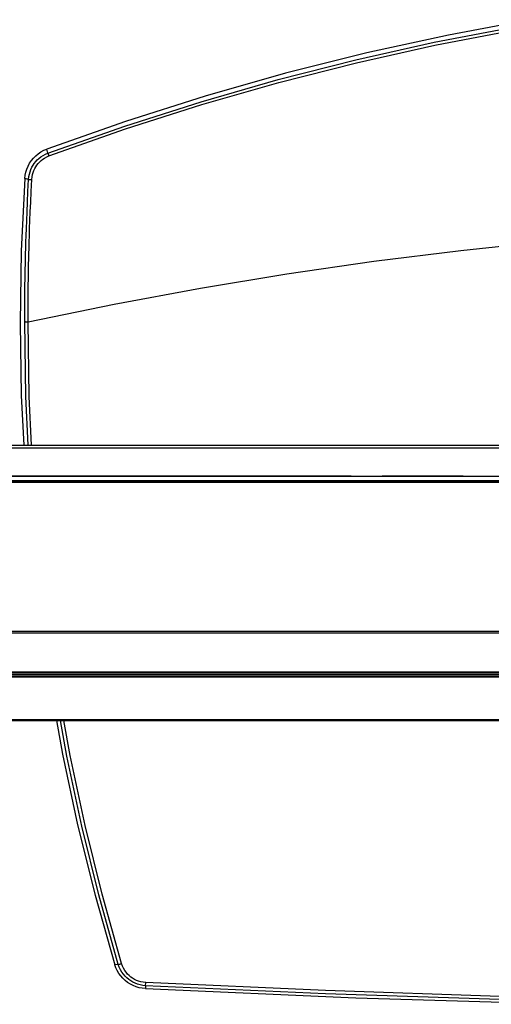
# Model space of a CAD drawing. Units: millimetres. Extents: x 0 to 3810, y 0 to 2540.
# Drawn here: x 925 to 1064, y 1948 to 2238 of the extents above; entities that cross this region are included whole.
import ezdxf

# ---------------------------------------------------------------- set-up
doc = ezdxf.new("R2010")
doc.units = ezdxf.units.MM
doc.header["$LTSCALE"] = 209.55
doc.layers.get('0').update_dxf_attribs({"linetype": 'CONTINUOUS'})
doc.layers.add('3_ALL_AXES', color=7, linetype='CONTINUOUS')
doc.layers.add('7_ALL_FEATURES', color=7, linetype='CONTINUOUS')

msp = doc.modelspace()

# ---------------------------------------------------------------- linework, layer by layer
at = {"color": 7, "linetype": 'Continuous'}
for p, q in [((655.107, 2044.507), (1765.087, 2044.507)), ((655.657, 2045.007), (1764.537, 2045.007)), ((661.125, 2044.218), (1759.069, 2044.218)), ((664.011, 2031.364), (1756.183, 2031.364)), ((1756.183, 2031.35), (664.011, 2031.35)), ((664.174, 2031.71), (1756.02, 2031.71)), ((664.174, 2031.396), (1756.02, 2031.396))]:
    msp.add_line(p, q, dxfattribs=at)
at = {"layer": '3_ALL_AXES', "color": 7, "linetype": 'Continuous'}
for p, q in [((830.599, 2111.659), (1085.731, 2111.659)), ((830.607, 2112.407), (1085.722, 2112.407)), ((1022.597, 2103.307), (830.607, 2103.307)), ((881.566, 2102.078), (1538.628, 2102.078)), ((1055.597, 2103.307), (1031.797, 2103.307)), ((1545.976, 2101.432), (874.218, 2101.432)), ((1545.976, 2101.43), (874.218, 2101.43)), ((1538.628, 2101.816), (881.566, 2101.816)), ((662.626, 2057.623), (1757.568, 2057.623)), ((1757.568, 2057.065), (662.626, 2057.065)), ((655.707, 2045.507), (1758.887, 2045.507)), ((659.139, 2045.707), (1758.869, 2045.707))]:
    msp.add_line(p, q, dxfattribs=at)
at = {"layer": '7_ALL_FEATURES', "color": 7, "linetype": 'Continuous'}
for p, q in [((1047.08, 2231.073), (1070.266, 2235.548)), ((1075.417, 2237.724), (1051.231, 2233.21)), ((1051.231, 2233.21), (1027.196, 2227.955)), ((1047.256, 2230.211), (1070.416, 2234.683)), ((1024.038, 2225.916), (1047.08, 2231.073)), ((1024.239, 2225.056), (1047.256, 2230.211)), ((1027.196, 2227.955), (1003.334, 2221.963)), ((1001.156, 2220.079), (1024.038, 2225.916)), ((1001.383, 2219.223), (1024.239, 2225.056)), ((1003.334, 2221.963), (979.667, 2215.24)), ((978.46, 2213.57), (1001.156, 2220.079)), ((978.713, 2212.717), (1001.383, 2219.223)), ((979.667, 2215.24), (956.218, 2207.793)), ((955.964, 2206.393), (978.46, 2213.57)), ((956.242, 2205.543), (978.713, 2212.717)), ((956.218, 2207.793), (933.009, 2199.629)), ((933.376, 2198.439), (955.964, 2206.393)), ((933.681, 2197.592), (956.242, 2205.543)), ((929.101, 2196.991), (929.774, 2197.664)), ((929.774, 2197.664), (930.508, 2198.27)), ((930.508, 2198.27), (931.297, 2198.802)), ((931.297, 2198.802), (932.133, 2199.257)), ((931.301, 2197.336), (931.926, 2197.746)), ((931.926, 2197.746), (932.617, 2198.118)), ((932.133, 2199.257), (933.009, 2199.629)), ((932.617, 2198.118), (933.376, 2198.439)), ((933.376, 2198.439), (933.009, 2199.629)), ((933.376, 2198.439), (933.391, 2198.396)), ((933.391, 2198.396), (933.417, 2198.321)), ((933.417, 2198.321), (933.454, 2198.216)), ((933.454, 2198.216), (933.556, 2197.935)), ((933.556, 2197.935), (933.681, 2197.592)), ((927.511, 2194.631), (927.965, 2195.467)), ((927.965, 2195.467), (928.496, 2196.256)), ((928.496, 2196.256), (929.101, 2196.991)), ((928.638, 2194.255), (928.972, 2194.843)), ((928.972, 2194.843), (929.347, 2195.398)), ((929.347, 2195.398), (929.764, 2195.924)), ((929.764, 2195.924), (930.226, 2196.423)), ((929.774, 2194.392), (930.106, 2194.886)), ((930.106, 2194.886), (930.475, 2195.354)), ((930.226, 2196.423), (930.737, 2196.895)), ((930.475, 2195.354), (930.885, 2195.798)), ((930.737, 2196.895), (931.301, 2197.336)), ((930.885, 2195.798), (931.338, 2196.218)), ((931.338, 2196.218), (931.839, 2196.611)), ((931.839, 2196.611), (932.394, 2196.976)), ((932.394, 2196.976), (933.007, 2197.306)), ((933.007, 2197.306), (933.681, 2197.592)), ((926.55, 2190.97), (926.657, 2191.916)), ((926.657, 2191.916), (926.854, 2192.847)), ((926.854, 2192.847), (927.14, 2193.755)), ((927.14, 2193.755), (927.511, 2194.631)), ((927.749, 2191.508), (927.894, 2192.258)), ((927.894, 2192.258), (928.095, 2192.965)), ((928.095, 2192.965), (928.345, 2193.63)), ((928.345, 2193.63), (928.638, 2194.255)), ((928.692, 2191.425), (928.82, 2192.091)), ((928.82, 2192.091), (928.998, 2192.721)), ((928.998, 2192.721), (929.218, 2193.312)), ((929.218, 2193.312), (929.478, 2193.868)), ((929.478, 2193.868), (929.774, 2194.392)), ((926.55, 2190.97), (925.521, 2169.699)), ((927.666, 2190.692), (926.55, 2190.97)), ((927.485, 2187.172), (927.666, 2190.692)), ((927.666, 2190.692), (927.749, 2191.508)), ((927.666, 2190.692), (927.703, 2190.701)), ((927.703, 2190.701), (927.77, 2190.708)), ((927.77, 2190.708), (927.864, 2190.713)), ((927.864, 2190.713), (927.983, 2190.715)), ((927.983, 2190.715), (928.122, 2190.715)), ((928.122, 2190.715), (928.278, 2190.712)), ((928.278, 2190.712), (928.446, 2190.706)), ((928.441, 2187.176), (928.62, 2190.698)), ((928.446, 2190.706), (928.62, 2190.698)), ((928.62, 2190.698), (928.692, 2191.425)), ((927.335, 2183.999), (927.485, 2187.172)), ((928.293, 2184.001), (928.441, 2187.176)), ((927.211, 2181.141), (927.335, 2183.999)), ((928.17, 2181.141), (928.293, 2184.001)), ((927.108, 2178.565), (927.211, 2181.141)), ((928.068, 2178.564), (928.17, 2181.141)), ((927.022, 2176.241), (927.108, 2178.565)), ((927.984, 2176.238), (928.068, 2178.564)), ((926.951, 2174.136), (927.022, 2176.241)), ((927.913, 2174.131), (927.984, 2176.238)), ((926.839, 2170.454), (926.89, 2172.217)), ((926.89, 2172.217), (926.951, 2174.136)), ((927.803, 2170.447), (927.854, 2172.212)), ((927.854, 2172.212), (927.913, 2174.131)), ((1054.94, 2169.797), (1080.635, 2172.526)), ((925.521, 2169.699), (925.183, 2148.405)), ((926.756, 2167.26), (926.794, 2168.812)), ((926.794, 2168.812), (926.839, 2170.454)), ((927.722, 2167.251), (927.76, 2168.804)), ((927.76, 2168.804), (927.803, 2170.447)), ((1029.301, 2166.576), (1054.94, 2169.797)), ((926.69, 2164.295), (926.721, 2165.765)), ((926.721, 2165.765), (926.756, 2167.26)), ((927.658, 2164.284), (927.688, 2165.755)), ((927.688, 2165.755), (927.722, 2167.251)), ((1003.728, 2162.863), (1029.301, 2166.576)), ((926.662, 2162.818), (926.69, 2164.295)), ((927.63, 2162.806), (927.658, 2164.284)), ((978.23, 2158.661), (1003.728, 2162.863)), ((926.61, 2159.66), (926.635, 2161.293)), ((926.635, 2161.293), (926.662, 2162.818)), ((927.58, 2159.646), (927.604, 2161.28)), ((927.604, 2161.28), (927.63, 2162.806)), ((926.565, 2155.926), (926.586, 2157.879)), ((926.586, 2157.879), (926.61, 2159.66)), ((927.537, 2155.91), (927.557, 2157.864)), ((927.557, 2157.864), (927.58, 2159.646)), ((952.82, 2153.971), (978.23, 2158.661)), ((926.547, 2153.78), (926.565, 2155.926)), ((927.52, 2153.762), (927.537, 2155.91)), ((926.528, 2148.815), (926.534, 2151.416)), ((926.534, 2151.416), (926.547, 2153.78)), ((927.503, 2148.794), (952.82, 2153.971)), ((927.503, 2148.794), (927.508, 2151.397)), ((927.508, 2151.397), (927.52, 2153.762)), ((925.183, 2148.405), (925.537, 2127.111)), ((926.882, 2126.764), (926.528, 2148.815)), ((926.528, 2148.815), (926.566, 2148.811)), ((926.566, 2148.811), (926.634, 2148.807)), ((926.634, 2148.807), (926.73, 2148.803)), ((926.73, 2148.803), (926.852, 2148.8)), ((926.852, 2148.8), (926.995, 2148.798)), ((926.995, 2148.798), (927.154, 2148.796)), ((927.154, 2148.796), (927.326, 2148.795)), ((927.326, 2148.795), (927.503, 2148.794)), ((927.858, 2126.773), (927.503, 2148.794)), ((925.537, 2127.111), (926.26, 2112.407)), ((927.59, 2112.407), (926.882, 2126.764)), ((928.567, 2112.407), (927.858, 2126.773)), ((910.607, 2103.307), (1589.587, 2103.307)), ((1057.871, 2103.306), (1059.84, 2103.306)), ((1059.84, 2103.306), (1063.156, 2103.307)), ((935.85, 2031.35), (937.645, 2021.43)), ((938.942, 2020.899), (937.06, 2031.35)), ((939.907, 2021.054), (938.052, 2031.35)), ((937.645, 2021.43), (942.117, 2000.608)), ((943.346, 2000.254), (938.942, 2020.899)), ((944.306, 2000.437), (939.907, 2021.054)), ((942.117, 2000.608), (947.262, 1979.942)), ((948.346, 1979.992), (943.346, 2000.254)), ((949.3, 1980.204), (944.306, 2000.437)), ((955.033, 1959.803), (949.3, 1980.204)), ((947.262, 1979.942), (953.076, 1959.454)), ((954.085, 1959.563), (948.346, 1979.992)), ((954.085, 1959.563), (953.076, 1959.454)), ((953.388, 1958.571), (953.076, 1959.454)), ((953.782, 1957.722), (953.388, 1958.571)), ((954.255, 1956.913), (953.782, 1957.722)), ((954.085, 1959.563), (954.123, 1959.566)), ((954.375, 1958.744), (954.085, 1959.563)), ((954.123, 1959.566), (954.19, 1959.578)), ((954.19, 1959.578), (954.284, 1959.598)), ((954.284, 1959.598), (954.402, 1959.627)), ((954.727, 1957.986), (954.375, 1958.744)), ((954.402, 1959.627), (954.541, 1959.664)), ((954.541, 1959.664), (954.696, 1959.706)), ((954.696, 1959.706), (954.862, 1959.753)), ((955.133, 1957.291), (954.727, 1957.986)), ((954.862, 1959.753), (955.033, 1959.803)), ((955.29, 1959.076), (955.033, 1959.803)), ((955.584, 1956.657), (955.133, 1957.291)), ((955.603, 1958.403), (955.29, 1959.076)), ((955.964, 1957.785), (955.603, 1958.403)), ((956.364, 1957.222), (955.964, 1957.785)), ((956.8, 1956.71), (956.364, 1957.222)), ((954.802, 1956.153), (954.255, 1956.913)), ((955.418, 1955.448), (954.802, 1956.153)), ((956.098, 1954.804), (955.418, 1955.448)), ((956.075, 1956.08), (955.584, 1956.657)), ((956.601, 1955.558), (956.075, 1956.08)), ((956.835, 1954.227), (956.098, 1954.804)), ((957.161, 1955.088), (956.601, 1955.558)), ((957.267, 1956.246), (956.8, 1956.71)), ((957.624, 1953.722), (956.835, 1954.227)), ((957.756, 1954.668), (957.161, 1955.088)), ((957.764, 1955.829), (957.267, 1956.246)), ((958.385, 1954.297), (957.756, 1954.668)), ((958.292, 1955.455), (957.764, 1955.829)), ((958.851, 1955.126), (958.292, 1955.455)), ((959.05, 1953.975), (958.385, 1954.297)), ((959.442, 1954.84), (958.851, 1955.126)), ((960.068, 1954.6), (959.442, 1954.84)), ((960.731, 1954.41), (960.068, 1954.6)), ((961.429, 1954.275), (960.731, 1954.41)), ((962.176, 1954.202), (961.429, 1954.275)), ((962.128, 1953.258), (962.176, 1954.202)), ((1015.111, 1951.85), (962.176, 1954.202)), ((958.457, 1953.294), (957.624, 1953.722)), ((959.327, 1952.947), (958.457, 1953.294)), ((959.755, 1953.706), (959.05, 1953.975)), ((960.225, 1952.683), (959.327, 1952.947)), ((960.502, 1953.492), (959.755, 1953.706)), ((961.145, 1952.504), (960.225, 1952.683)), ((961.288, 1953.34), (960.502, 1953.492)), ((962.077, 1952.414), (961.145, 1952.504)), ((962.128, 1953.258), (961.288, 1953.34)), ((962.128, 1953.258), (962.077, 1952.414)), ((962.077, 1952.414), (1024.048, 1949.722)), ((1015.073, 1950.912), (962.128, 1953.258)), ((1066.425, 1950.107), (1015.111, 1951.85)), ((1066.398, 1949.173), (1015.073, 1950.912)), ((1024.048, 1949.722), (1086.049, 1947.799))]:
    msp.add_line(p, q, dxfattribs=at)

doc.saveas('drawing.dxf')
